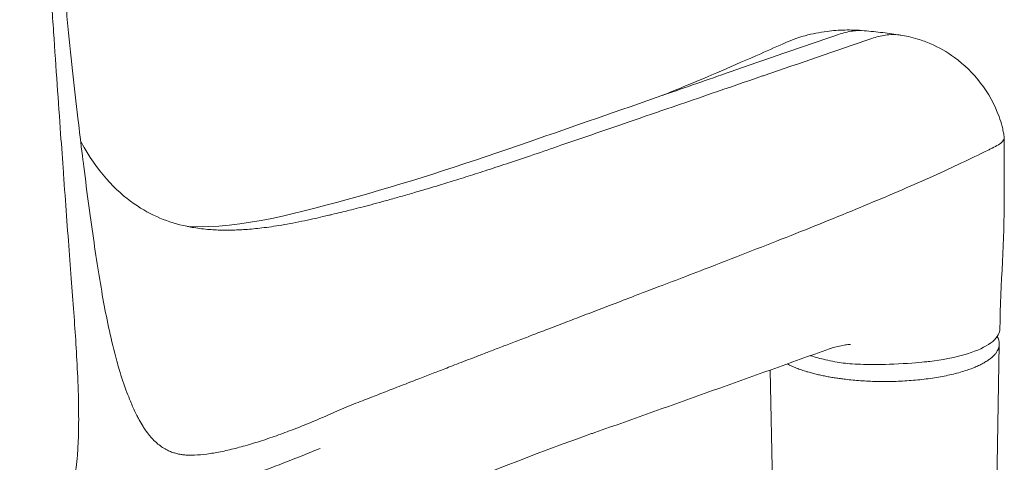
# Model space of a CAD drawing. Extents: x 724 to 1073, y -6826 to 215.
# Drawn here: x 1015 to 1019, y -4065 to -4063 of the extents above; entities that cross this region are included whole.
import ezdxf

# ---------------------------------------------------------------- set-up
doc = ezdxf.new("R2010")
doc.units = 0
doc.header["$MEASUREMENT"] = 0
doc.layers.add('2D', color=7, linetype='CONTINUOUS', lineweight=20)

msp = doc.modelspace()

# ---------------------------------------------------------------- linework, layer by layer
at = {"layer": '2D', "extrusion": (-3.06975e-17, 0.945519, 0.325568)}
for p, q in [((1018.9012, -4063.9978), (1018.9012, -4064.2716)), ((1018.8789, -4064.9213), (1018.8592, -4065.9851)), ((1017.8732, -4065.8525), (1017.8581, -4065.0357))]:
    msp.add_line(p, q, dxfattribs=at)
at = {"layer": '2D'}
for points, knots in [([(1014.9901, -4065.1356), (1014.9772, -4065.1017), (1014.9657, -4065.067), (1014.9554, -4065.0326), (1014.9517, -4065.02), (1014.9481, -4065.0075), (1014.9446, -4064.9951), (1014.9318, -4064.9486), (1014.921, -4064.9032), (1014.9115, -4064.8598), (1014.902, -4064.8164), (1014.8939, -4064.775), (1014.886, -4064.7321), (1014.8781, -4064.6892), (1014.8706, -4064.6447), (1014.863, -4064.5973), (1014.8555, -4064.55), (1014.8479, -4064.4997), (1014.8403, -4064.4471), (1014.8327, -4064.3945), (1014.825, -4064.3395), (1014.8174, -4064.2825), (1014.8097, -4064.2255), (1014.8021, -4064.1665), (1014.7944, -4064.1049), (1014.7934, -4064.0969), (1014.7924, -4064.0888), (1014.7914, -4064.0807), (1014.7847, -4064.0265), (1014.7779, -4063.9704), (1014.7711, -4063.9119), (1014.7633, -4063.8446), (1014.7554, -4063.7742), (1014.7476, -4063.7011), (1014.7397, -4063.628), (1014.7319, -4063.5522), (1014.7241, -4063.4733), (1014.7164, -4063.3944), (1014.7087, -4063.3125), (1014.701, -4063.2266), (1014.6933, -4063.1407), (1014.6857, -4063.0508), (1014.6783, -4062.9574), (1014.6709, -4062.864), (1014.6637, -4062.7672), (1014.6567, -4062.6659), (1014.6496, -4062.5646), (1014.6428, -4062.4589), (1014.6362, -4062.3491)], [0, 0, 0, 0, 0.052346, 0.052346, 0.052346, 0.071429, 0.071429, 0.071429, 0.142857, 0.142857, 0.142857, 0.214286, 0.214286, 0.214286, 0.285714, 0.285714, 0.285714, 0.357143, 0.357143, 0.357143, 0.428571, 0.428571, 0.428571, 0.5, 0.5, 0.5, 0.50933, 0.50933, 0.50933, 0.571429, 0.571429, 0.571429, 0.642857, 0.642857, 0.642857, 0.714286, 0.714286, 0.714286, 0.785714, 0.785714, 0.785714, 0.857143, 0.857143, 0.857143, 0.928571, 0.928571, 0.928571, 1, 1, 1, 1]), ([(1014.5896, -4062.3897), (1014.5962, -4062.4995), (1014.6027, -4062.6055), (1014.6091, -4062.7074), (1014.6155, -4062.8093), (1014.6217, -4062.9071), (1014.6279, -4063.0017), (1014.634, -4063.0963), (1014.64, -4063.1878), (1014.6458, -4063.2755), (1014.6516, -4063.3632), (1014.6572, -4063.4471), (1014.6628, -4063.5282), (1014.6683, -4063.6093), (1014.6736, -4063.6875), (1014.6789, -4063.7631), (1014.6842, -4063.8388), (1014.6893, -4063.9118), (1014.6943, -4063.9819), (1014.6985, -4064.0415), (1014.7026, -4064.0989), (1014.7066, -4064.1544), (1014.7073, -4064.1642), (1014.708, -4064.1739), (1014.7087, -4064.1835), (1014.7134, -4064.2481), (1014.7179, -4064.3102), (1014.7223, -4064.3703), (1014.7267, -4064.4305), (1014.7311, -4064.4888), (1014.7353, -4064.5447), (1014.7396, -4064.6006), (1014.7438, -4064.6542), (1014.7476, -4064.7048), (1014.7514, -4064.7553), (1014.7549, -4064.8029), (1014.758, -4064.8495), (1014.7612, -4064.8961), (1014.7641, -4064.9417), (1014.7667, -4064.9907), (1014.7693, -4065.0396), (1014.7717, -4065.0919), (1014.7732, -4065.1476), (1014.7735, -4065.1616), (1014.7739, -4065.1759), (1014.7741, -4065.1904), (1014.7749, -4065.2332), (1014.775, -4065.2778), (1014.7738, -4065.324)], [0, 0, 0, 0, 0.071429, 0.071429, 0.071429, 0.142857, 0.142857, 0.142857, 0.214286, 0.214286, 0.214286, 0.285714, 0.285714, 0.285714, 0.357143, 0.357143, 0.357143, 0.428571, 0.428571, 0.428571, 0.489333, 0.489333, 0.489333, 0.5, 0.5, 0.5, 0.571429, 0.571429, 0.571429, 0.642857, 0.642857, 0.642857, 0.714286, 0.714286, 0.714286, 0.785714, 0.785714, 0.785714, 0.857143, 0.857143, 0.857143, 0.928571, 0.928571, 0.928571, 0.946651, 0.946651, 0.946651, 1, 1, 1, 1]), ([(1018.1627, -4063.5394), (1017.9995, -4063.5955), (1017.7337, -4063.6872), (1017.4803, -4063.7753), (1017.383, -4063.8092)], [0, 0, 0, 0, 0.3333333, 0.5459541, 0.5459541, 0.5459541, 0.5459541]), ([(1017.9306, -4063.5742), (1017.9457, -4063.5675), (1017.9613, -4063.5614), (1017.9889, -4063.552), (1018.0012, -4063.5482), (1018.0303, -4063.5404), (1018.0457, -4063.5369), (1018.0773, -4063.5307), (1018.0941, -4063.5279), (1018.1368, -4063.5224), (1018.1634, -4063.5202), (1018.2173, -4063.519), (1018.2452, -4063.52), (1018.2767, -4063.5227)], [0, 0, 0, 0, 0.0497731, 0.0497731, 0.0897576, 0.0897576, 0.148825, 0.148825, 0.2153709, 0.2153709, 0.316793, 0.316793, 0.4197641, 0.4197641, 0.4197641, 0.4197641]), ([(1018.2764, -4063.5227), (1018.2592, -4063.5212), (1018.2314, -4063.5223), (1018.1932, -4063.5298), (1018.1728, -4063.5359), (1018.1627, -4063.5394)], [0.5377762, 0.5377762, 0.5377762, 0.5377762, 0.75, 0.875, 1, 1, 1, 1]), ([(1018.4397, -4063.5426), (1018.4375, -4063.5422), (1018.4152, -4063.5389), (1018.382, -4063.5396), (1018.3408, -4063.5478), (1018.3203, -4063.5539), (1018.3102, -4063.5574)], [0.4728891, 0.4728891, 0.4728891, 0.4728891, 0.5, 0.75, 0.875, 1, 1, 1, 1]), ([(1016.925, -4064.0336), (1017.0659, -4063.9851), (1017.2095, -4063.9356), (1017.3557, -4063.8853), (1017.3603, -4063.8838), (1017.3649, -4063.8822), (1017.3694, -4063.8806), (1017.5182, -4063.8295), (1017.6696, -4063.7775), (1017.824, -4063.7245), (1017.8264, -4063.7236), (1017.8287, -4063.7228), (1017.8311, -4063.722), (1017.9879, -4063.6682), (1018.1477, -4063.6132), (1018.3102, -4063.5574)], [0, 0, 0, 0, 0.323241, 0.323241, 0.323241, 0.333333, 0.333333, 0.333333, 0.66162, 0.66162, 0.66162, 0.666667, 0.666667, 0.666667, 1, 1, 1, 1]), ([(1017.3769, -4063.8113), (1017.38, -4063.8101), (1017.3851, -4063.8081), (1017.4123, -4063.7973), (1017.445, -4063.7839), (1017.5781, -4063.7283), (1017.6976, -4063.6768), (1017.8536, -4063.6083), (1017.892, -4063.5913), (1017.9305, -4063.5742)], [0.198077, 0.198077, 0.198077, 0.198077, 0.325367, 0.325367, 0.745665, 0.745665, 1.913304, 1.913304, 2.292895, 2.292895, 2.292895, 2.292895]), ([(1018.4397, -4063.5426), (1018.4513, -4063.5445), (1018.4627, -4063.5466), (1018.4882, -4063.5521), (1018.5022, -4063.5558), (1018.5355, -4063.566), (1018.5547, -4063.573), (1018.6104, -4063.5971), (1018.6462, -4063.6176), (1018.7229, -4063.6736), (1018.7627, -4063.7127), (1018.8303, -4063.8013), (1018.8586, -4063.8522), (1018.8831, -4063.9199), (1018.8876, -4063.9344), (1018.8934, -4063.9566), (1018.8952, -4063.9641), (1018.8975, -4063.9754), (1018.8983, -4063.9792), (1018.8996, -4063.9869), (1018.9003, -4063.9908), (1018.9009, -4063.9945)], [0, 0, 0, 0, 0.0352319, 0.0352319, 0.0823313, 0.0823313, 0.1446429, 0.1446429, 0.2674664, 0.2674664, 0.4308839, 0.4308839, 0.6019124, 0.6019124, 0.6475418, 0.6475418, 0.6706747, 0.6706747, 0.6821933, 0.6821933, 0.6943966, 0.6943966, 0.6943966, 0.6943966]), ([(1014.7855, -4064.0201), (1014.856, -4064.147), (1014.9372, -4064.2353), (1015.0971, -4064.3467), (1015.1758, -4064.3775), (1015.2564, -4064.3945)], [0.046851, 0.046851, 0.046851, 0.046851, 0.903176, 0.903176, 1.658606, 1.658606, 1.658606, 1.658606]), ([(1015.2606, -4064.3953), (1015.5045, -4064.4066), (1015.7637, -4064.3326), (1016.2737, -4064.1905), (1016.5282, -4064.1064), (1016.7828, -4064.018)], [0.198167, 0.198167, 0.198167, 0.198167, 2.462231, 2.462231, 4.692072, 4.692072, 4.692072, 4.692072]), ([(1018.8265, -4064.0563), (1018.8288, -4064.0553), (1018.831, -4064.0542), (1018.838, -4064.0509), (1018.8427, -4064.0486), (1018.8573, -4064.0412), (1018.8668, -4064.036), (1018.8907, -4064.0206), (1018.8982, -4064.0114), (1018.9012, -4064.0003), (1018.9014, -4063.9975), (1018.9009, -4063.9945)], [-1.3356457, -1.3356457, -1.3356457, -1.3356457, -1.299306, -1.299306, -1.2229232, -1.2229232, -1.0512252, -1.0512252, -0.7144503, -0.7144503, -0.5965881, -0.5965881, -0.5965881, -0.5965881]), ([(1015.3218, -4064.4053), (1015.3252, -4064.4057), (1015.3285, -4064.4061), (1015.3318, -4064.4064), (1015.3435, -4064.4077), (1015.3547, -4064.4087), (1015.3653, -4064.4094), (1015.376, -4064.4102), (1015.3862, -4064.4107), (1015.3959, -4064.4111), (1015.4055, -4064.4115), (1015.4147, -4064.4117), (1015.4237, -4064.4118), (1015.4327, -4064.4119), (1015.4415, -4064.4119), (1015.4506, -4064.4117), (1015.4596, -4064.4116), (1015.4689, -4064.4114), (1015.4788, -4064.411), (1015.4887, -4064.4106), (1015.4992, -4064.4101), (1015.5101, -4064.4094), (1015.5211, -4064.4087), (1015.5325, -4064.4078), (1015.5445, -4064.4068), (1015.5564, -4064.4057), (1015.5689, -4064.4045), (1015.5819, -4064.403), (1015.5949, -4064.4015), (1015.6086, -4064.3998), (1015.6228, -4064.3978), (1015.6371, -4064.3958), (1015.6521, -4064.3936), (1015.6678, -4064.391), (1015.6835, -4064.3884), (1015.6999, -4064.3856), (1015.717, -4064.3824), (1015.7341, -4064.3793), (1015.7519, -4064.3758), (1015.7692, -4064.3722), (1015.7865, -4064.3687), (1015.8033, -4064.3651), (1015.819, -4064.3616), (1015.8347, -4064.3582), (1015.8493, -4064.3549), (1015.8634, -4064.3516), (1015.8722, -4064.3496), (1015.8809, -4064.3475), (1015.8894, -4064.3455), (1015.8943, -4064.3444), (1015.8993, -4064.3432), (1015.9041, -4064.342), (1015.9173, -4064.3389), (1015.9301, -4064.3358), (1015.9429, -4064.3327), (1015.9557, -4064.3295), (1015.9685, -4064.3264), (1015.9816, -4064.3231), (1015.9946, -4064.3198), (1016.008, -4064.3164), (1016.022, -4064.3128), (1016.036, -4064.3092), (1016.0507, -4064.3054), (1016.0662, -4064.3013), (1016.0817, -4064.2972), (1016.0982, -4064.2928), (1016.1152, -4064.2882), (1016.1323, -4064.2836), (1016.1499, -4064.2788), (1016.1684, -4064.2736), (1016.1869, -4064.2685), (1016.2061, -4064.2631), (1016.2261, -4064.2574), (1016.2462, -4064.2517), (1016.267, -4064.2456), (1016.2887, -4064.2393), (1016.3104, -4064.2329), (1016.333, -4064.2262), (1016.3566, -4064.2191), (1016.3802, -4064.212), (1016.4048, -4064.2045), (1016.4305, -4064.1966), (1016.4562, -4064.1886), (1016.4831, -4064.1802), (1016.5111, -4064.1713), (1016.5392, -4064.1624), (1016.5684, -4064.1531), (1016.5991, -4064.1431), (1016.6298, -4064.1331), (1016.662, -4064.1225), (1016.696, -4064.1113), (1016.73, -4064.1), (1016.7657, -4064.088), (1016.8039, -4064.075), (1016.8421, -4064.062), (1016.8828, -4064.0481), (1016.925, -4064.0336)], [0.0536732, 0.0536732, 0.0536732, 0.0536732, 0.0625, 0.0625, 0.0625, 0.09375, 0.09375, 0.09375, 0.125, 0.125, 0.125, 0.15625, 0.15625, 0.15625, 0.1875, 0.1875, 0.1875, 0.21875, 0.21875, 0.21875, 0.25, 0.25, 0.25, 0.28125, 0.28125, 0.28125, 0.3125, 0.3125, 0.3125, 0.34375, 0.34375, 0.34375, 0.375, 0.375, 0.375, 0.40625, 0.40625, 0.40625, 0.4375, 0.4375, 0.4375, 0.46875, 0.46875, 0.46875, 0.5, 0.5, 0.5, 0.5197321, 0.5197321, 0.5197321, 0.53125, 0.53125, 0.53125, 0.5625, 0.5625, 0.5625, 0.59375, 0.59375, 0.59375, 0.625, 0.625, 0.625, 0.65625, 0.65625, 0.65625, 0.6875, 0.6875, 0.6875, 0.71875, 0.71875, 0.71875, 0.75, 0.75, 0.75, 0.78125, 0.78125, 0.78125, 0.8125, 0.8125, 0.8125, 0.84375, 0.84375, 0.84375, 0.875, 0.875, 0.875, 0.90625, 0.90625, 0.90625, 0.9375, 0.9375, 0.9375, 0.96875, 0.96875, 0.96875, 1, 1, 1, 1]), ([(1018.8265, -4064.0563), (1018.7527, -4064.0925), (1018.6721, -4064.1312), (1018.584, -4064.171), (1018.496, -4064.2107), (1018.4006, -4064.2515), (1018.2981, -4064.2942), (1018.1956, -4064.3369), (1018.0862, -4064.3814), (1017.9719, -4064.4268), (1017.8577, -4064.4723), (1017.7388, -4064.5186), (1017.6152, -4064.5663)], [0, 0, 0, 0, 0.25, 0.25, 0.25, 0.5, 0.5, 0.5, 0.75, 0.75, 0.75, 1, 1, 1, 1]), ([(1017.6152, -4064.5663), (1017.5684, -4064.5843), (1017.5238, -4064.6014), (1017.4816, -4064.6176), (1017.4394, -4064.6338), (1017.3996, -4064.649), (1017.3617, -4064.6636), (1017.3461, -4064.6695), (1017.3309, -4064.6753), (1017.316, -4064.681), (1017.2944, -4064.6893), (1017.2735, -4064.6973), (1017.2531, -4064.7051), (1017.2186, -4064.7183), (1017.1856, -4064.7309), (1017.1538, -4064.7431), (1017.1219, -4064.7552), (1017.0912, -4064.767), (1017.0613, -4064.7784), (1017.0314, -4064.7898), (1017.0022, -4064.801), (1016.9744, -4064.8116), (1016.9466, -4064.8223), (1016.9201, -4064.8324), (1016.8947, -4064.8421), (1016.8693, -4064.8519), (1016.8449, -4064.8612), (1016.8215, -4064.8701), (1016.7981, -4064.8791), (1016.7757, -4064.8877), (1016.7543, -4064.8959), (1016.7328, -4064.9041), (1016.7123, -4064.912), (1016.6925, -4064.9196), (1016.6728, -4064.9272), (1016.6539, -4064.9344), (1016.6357, -4064.9414), (1016.6175, -4064.9484), (1016.6, -4064.9551), (1016.5833, -4064.9615), (1016.5665, -4064.968), (1016.5503, -4064.9742), (1016.5348, -4064.9802), (1016.5193, -4064.9862), (1016.5044, -4064.9919), (1016.4903, -4064.9973), (1016.4762, -4065.0027), (1016.4629, -4065.0079), (1016.4505, -4065.0127), (1016.4381, -4065.0175), (1016.4264, -4065.0219), (1016.4154, -4065.0262), (1016.4044, -4065.0304), (1016.394, -4065.0345), (1016.3839, -4065.0383), (1016.3739, -4065.0422), (1016.3642, -4065.046), (1016.3546, -4065.0497), (1016.345, -4065.0534), (1016.3356, -4065.0571), (1016.3258, -4065.0608), (1016.3161, -4065.0646), (1016.3061, -4065.0684), (1016.2952, -4065.0727), (1016.2843, -4065.0769), (1016.2724, -4065.0815), (1016.26, -4065.0863), (1016.2475, -4065.0912), (1016.2344, -4065.0963), (1016.2217, -4065.1012), (1016.209, -4065.1061), (1016.1967, -4065.1109), (1016.1849, -4065.1155), (1016.173, -4065.1201), (1016.1617, -4065.1245), (1016.1505, -4065.1289), (1016.1393, -4065.1333), (1016.1283, -4065.1376), (1016.1173, -4065.1419), (1016.1063, -4065.1462), (1016.0953, -4065.1505), (1016.084, -4065.1549), (1016.0727, -4065.1593), (1016.0611, -4065.1638), (1016.049, -4065.1686), (1016.0368, -4065.1734), (1016.024, -4065.1784), (1016.0107, -4065.1836)], [0, 0, 0, 0, 0.035714, 0.035714, 0.035714, 0.071429, 0.071429, 0.071429, 0.086052, 0.086052, 0.086052, 0.107143, 0.107143, 0.107143, 0.142857, 0.142857, 0.142857, 0.178571, 0.178571, 0.178571, 0.214286, 0.214286, 0.214286, 0.25, 0.25, 0.25, 0.285714, 0.285714, 0.285714, 0.321429, 0.321429, 0.321429, 0.357143, 0.357143, 0.357143, 0.392857, 0.392857, 0.392857, 0.428571, 0.428571, 0.428571, 0.464286, 0.464286, 0.464286, 0.5, 0.5, 0.5, 0.535714, 0.535714, 0.535714, 0.571429, 0.571429, 0.571429, 0.607143, 0.607143, 0.607143, 0.642857, 0.642857, 0.642857, 0.678571, 0.678571, 0.678571, 0.714286, 0.714286, 0.714286, 0.75, 0.75, 0.75, 0.785714, 0.785714, 0.785714, 0.821429, 0.821429, 0.821429, 0.857143, 0.857143, 0.857143, 0.892857, 0.892857, 0.892857, 0.928571, 0.928571, 0.928571, 0.964286, 0.964286, 0.964286, 1, 1, 1, 1]), ([(1018.5689, -4064.9967), (1018.6247, -4064.9902), (1018.6762, -4064.9803), (1018.7665, -4064.9545), (1018.804, -4064.9387), (1018.8586, -4064.9033), (1018.8751, -4064.884), (1018.881, -4064.8605), (1018.8815, -4064.8566), (1018.8816, -4064.8528)], [0, 0, 0, 0, 0.451819, 0.451819, 0.915355, 0.915355, 1.378798, 1.378798, 1.468894, 1.468894, 1.468894, 1.468894]), ([(1018.2161, -4064.9208), (1018.2161, -4064.9208), (1018.2155, -4064.9208), (1018.213, -4064.9209), (1018.2106, -4064.9211), (1018.2022, -4064.922), (1018.1953, -4064.923), (1018.1696, -4064.9272), (1018.1487, -4064.9317), (1018.1316, -4064.9372), (1018.1293, -4064.9381), (1018.1271, -4064.9389)], [0.0169958, 0.0169958, 0.0169958, 0.0169958, 0.0316521, 0.0316521, 0.0563756, 0.0563756, 0.1048125, 0.1048125, 0.2274143, 0.2274143, 0.2493915, 0.2493915, 0.2493915, 0.2493915]), ([(1018.1832, -4065.0045), (1018.1707, -4065.0025), (1018.1585, -4065.0004), (1018.1317, -4064.9955), (1018.1176, -4064.9926), (1018.0817, -4064.9843), (1018.0597, -4064.9785), (1018.0373, -4064.9713)], [-0.6105622, -0.6105622, -0.6105622, -0.6105622, -0.5459285, -0.5459285, -0.4669052, -0.4669052, -0.3413248, -0.3413248, -0.3413248, -0.3413248]), ([(1018.1832, -4065.0045), (1018.1965, -4065.0056), (1018.21, -4065.0067), (1018.2402, -4065.0087), (1018.2567, -4065.0095), (1018.3136, -4065.0114), (1018.3575, -4065.0113), (1018.4655, -4065.0065), (1018.5202, -4065.0014), (1018.5528, -4064.9983), (1018.5599, -4064.9976), (1018.5689, -4064.9967)], [0, 0, 0, 0, 0.1054428, 0.1054428, 0.2343608, 0.2343608, 0.5408946, 0.5408946, 0.8783616, 0.8783616, 0.9960663, 0.9960663, 0.9960663, 0.9960663]), ([(1015.2868, -4065.4147), (1015.2822, -4065.4148), (1015.2775, -4065.4149), (1015.2725, -4065.4149), (1015.2675, -4065.4149), (1015.2622, -4065.4147), (1015.2567, -4065.4144), (1015.2565, -4065.4144), (1015.2563, -4065.4144), (1015.2561, -4065.4144), (1015.2508, -4065.4141), (1015.2453, -4065.4136), (1015.2396, -4065.4129), (1015.2392, -4065.4129), (1015.2387, -4065.4128), (1015.2383, -4065.4128), (1015.2328, -4065.4121), (1015.2272, -4065.4112), (1015.2214, -4065.41), (1015.2206, -4065.4098), (1015.2199, -4065.4097), (1015.2192, -4065.4095), (1015.2135, -4065.4083), (1015.2077, -4065.4068), (1015.2015, -4065.4049), (1015.2005, -4065.4046), (1015.1994, -4065.4043), (1015.1983, -4065.4039), (1015.1923, -4065.402), (1015.186, -4065.3996), (1015.1794, -4065.3967), (1015.1779, -4065.3961), (1015.1764, -4065.3954), (1015.175, -4065.3947), (1015.1685, -4065.3918), (1015.1618, -4065.3882), (1015.1549, -4065.3841), (1015.153, -4065.3829), (1015.151, -4065.3817), (1015.1491, -4065.3804), (1015.1424, -4065.376), (1015.1354, -4065.371), (1015.1283, -4065.3651), (1015.1259, -4065.3631), (1015.1235, -4065.361), (1015.121, -4065.3588), (1015.1141, -4065.3526), (1015.107, -4065.3456), (1015.0999, -4065.3377), (1015.097, -4065.3345), (1015.0941, -4065.3312), (1015.0912, -4065.3277), (1015.0845, -4065.3195), (1015.0778, -4065.3107), (1015.0713, -4065.3013), (1015.0681, -4065.2967), (1015.0649, -4065.2919), (1015.0618, -4065.287), (1015.0558, -4065.2776), (1015.05, -4065.2676), (1015.044, -4065.2566), (1015.0407, -4065.2505), (1015.0373, -4065.244), (1015.034, -4065.2373), (1015.0282, -4065.2257), (1015.0224, -4065.2134), (1015.0167, -4065.2006), (1015.0129, -4065.1921), (1015.0092, -4065.1833), (1015.0054, -4065.1743), (1015.0003, -4065.1619), (1014.9952, -4065.149), (1014.9901, -4065.1356)], [0, 0, 0, 0, 0.076923, 0.076923, 0.076923, 0.153846, 0.153846, 0.153846, 0.156731, 0.156731, 0.156731, 0.230769, 0.230769, 0.230769, 0.236562, 0.236562, 0.236562, 0.307692, 0.307692, 0.307692, 0.316414, 0.316414, 0.316414, 0.384615, 0.384615, 0.384615, 0.396177, 0.396177, 0.396177, 0.461538, 0.461538, 0.461538, 0.475966, 0.475966, 0.475966, 0.538462, 0.538462, 0.538462, 0.555818, 0.555818, 0.555818, 0.615385, 0.615385, 0.615385, 0.635497, 0.635497, 0.635497, 0.692308, 0.692308, 0.692308, 0.715361, 0.715361, 0.715361, 0.769231, 0.769231, 0.769231, 0.795701, 0.795701, 0.795701, 0.846154, 0.846154, 0.846154, 0.874469, 0.874469, 0.874469, 0.923077, 0.923077, 0.923077, 0.955401, 0.955401, 0.955401, 1, 1, 1, 1]), ([(1016.0107, -4065.1836), (1015.9814, -4065.1951), (1015.953, -4065.2072), (1015.9259, -4065.2189), (1015.8987, -4065.2307), (1015.8729, -4065.242), (1015.8473, -4065.253), (1015.8218, -4065.2639), (1015.7965, -4065.2744), (1015.771, -4065.2846), (1015.7456, -4065.2947), (1015.7201, -4065.3046), (1015.6945, -4065.314), (1015.6689, -4065.3234), (1015.6432, -4065.3325), (1015.6183, -4065.341), (1015.5933, -4065.3494), (1015.569, -4065.3572), (1015.5448, -4065.3644), (1015.5206, -4065.3717), (1015.4966, -4065.3784), (1015.4734, -4065.3843), (1015.4503, -4065.3902), (1015.428, -4065.3953), (1015.4067, -4065.3996), (1015.3854, -4065.4038), (1015.3651, -4065.4072), (1015.3459, -4065.4096), (1015.3267, -4065.4121), (1015.3087, -4065.4137), (1015.2917, -4065.4145)], [0, 0, 0, 0, 0.1, 0.1, 0.1, 0.2, 0.2, 0.2, 0.3, 0.3, 0.3, 0.4, 0.4, 0.4, 0.5, 0.5, 0.5, 0.6, 0.6, 0.6, 0.7, 0.7, 0.7, 0.8, 0.8, 0.8, 0.9, 0.9, 0.9, 1, 1, 1, 1]), ([(1014.7738, -4065.324), (1014.7733, -4065.3416), (1014.7726, -4065.359), (1014.7716, -4065.3762), (1014.7708, -4065.3892), (1014.7699, -4065.402), (1014.7688, -4065.4149), (1014.7672, -4065.4335), (1014.7652, -4065.4522), (1014.7629, -4065.4704), (1014.7615, -4065.4814), (1014.76, -4065.4922), (1014.7584, -4065.5028), (1014.7556, -4065.5212), (1014.7525, -4065.5389), (1014.749, -4065.5563), (1014.7472, -4065.5656), (1014.7452, -4065.5748), (1014.7432, -4065.584), (1014.739, -4065.6024), (1014.7345, -4065.6206), (1014.7296, -4065.6386), (1014.7274, -4065.6464), (1014.7252, -4065.6543), (1014.7229, -4065.662), (1014.7174, -4065.6806), (1014.7116, -4065.6988), (1014.7055, -4065.7163), (1014.7033, -4065.7227), (1014.7011, -4065.729), (1014.6988, -4065.7352), (1014.6922, -4065.7533), (1014.6854, -4065.7707), (1014.6785, -4065.7874), (1014.6764, -4065.7923), (1014.6744, -4065.7971), (1014.6723, -4065.8019), (1014.665, -4065.819), (1014.6576, -4065.8353), (1014.6502, -4065.8507), (1014.6485, -4065.8543), (1014.6468, -4065.8578), (1014.6452, -4065.8613), (1014.6375, -4065.877), (1014.6301, -4065.8917), (1014.6229, -4065.9054), (1014.6216, -4065.9078), (1014.6204, -4065.9102), (1014.6191, -4065.9125), (1014.6117, -4065.9264), (1014.6047, -4065.9392), (1014.5978, -4065.9513), (1014.597, -4065.9528), (1014.5961, -4065.9543), (1014.5952, -4065.9558), (1014.5881, -4065.9683), (1014.5812, -4065.9801), (1014.5744, -4065.9914), (1014.5738, -4065.9923), (1014.5733, -4065.9932), (1014.5727, -4065.9941), (1014.5657, -4066.0059), (1014.5587, -4066.0172), (1014.5519, -4066.028), (1014.5516, -4066.0284), (1014.5514, -4066.0287), (1014.5512, -4066.0291), (1014.5441, -4066.0403), (1014.5373, -4066.0509), (1014.5307, -4066.0609), (1014.5241, -4066.071), (1014.5178, -4066.0805), (1014.5118, -4066.0895)], [0, 0, 0, 0, 0.043995, 0.043995, 0.043995, 0.076923, 0.076923, 0.076923, 0.124892, 0.124892, 0.124892, 0.153846, 0.153846, 0.153846, 0.203963, 0.203963, 0.203963, 0.230769, 0.230769, 0.230769, 0.284224, 0.284224, 0.284224, 0.307692, 0.307692, 0.307692, 0.364129, 0.364129, 0.364129, 0.384615, 0.384615, 0.384615, 0.444016, 0.444016, 0.444016, 0.461538, 0.461538, 0.461538, 0.523964, 0.523964, 0.523964, 0.538462, 0.538462, 0.538462, 0.603824, 0.603824, 0.603824, 0.615385, 0.615385, 0.615385, 0.683626, 0.683626, 0.683626, 0.692308, 0.692308, 0.692308, 0.763581, 0.763581, 0.763581, 0.769231, 0.769231, 0.769231, 0.843506, 0.843506, 0.843506, 0.846154, 0.846154, 0.846154, 0.923077, 0.923077, 0.923077, 1, 1, 1, 1]), ([(1015.7791, -4065.4141), (1015.7466, -4065.4273), (1015.7157, -4065.4393), (1015.6864, -4065.4504), (1015.6572, -4065.4616), (1015.6297, -4065.4719), (1015.6035, -4065.4819), (1015.5773, -4065.4918), (1015.5524, -4065.5013), (1015.5285, -4065.5107), (1015.506, -4065.5196), (1015.4844, -4065.5283), (1015.4639, -4065.5369), (1015.4626, -4065.5375), (1015.4613, -4065.538), (1015.46, -4065.5386), (1015.4384, -4065.5477), (1015.4182, -4065.5566), (1015.3987, -4065.5656), (1015.3792, -4065.5745), (1015.3606, -4065.5835), (1015.3421, -4065.5928), (1015.3322, -4065.5978), (1015.3223, -4065.6029), (1015.3123, -4065.6082)], [0, 0, 0, 0, 0.1111111, 0.1111111, 0.1111111, 0.2222222, 0.2222222, 0.2222222, 0.3333333, 0.3333333, 0.3333333, 0.4378332, 0.4378332, 0.4378332, 0.4444444, 0.4444444, 0.4444444, 0.5555556, 0.5555556, 0.5555556, 0.6666667, 0.6666667, 0.6666667, 0.7261983, 0.7261983, 0.7261983, 0.7261983])]:
    msp.add_open_spline(points, degree=3, knots=knots, dxfattribs=at)
for points in [[(1018.2765, -4063.5227), (1018.3042, -4063.525), (1018.3324, -4063.528), (1018.3601, -4063.5313)], [(1018.3602, -4063.5313), (1018.386, -4063.5345), (1018.4119, -4063.5381), (1018.4369, -4063.5421)], [(1016.7828, -4064.018), (1016.9831, -4063.9484), (1017.1832, -4063.8788), (1017.383, -4063.8092)], [(1018.9012, -4064.2716), (1018.9012, -4064.4542), (1018.8854, -4064.6468), (1018.8816, -4064.8528)], [(1015.2564, -4064.3945), (1015.278, -4064.399), (1015.2999, -4064.4026), (1015.3218, -4064.4053)], [(1018.8703, -4064.8852), (1018.8759, -4064.8962), (1018.8789, -4064.9081), (1018.8789, -4064.92)], [(1018.1218, -4064.9409), (1017.7754, -4065.0642), (1017.427, -4065.1897), (1017.0762, -4065.3137)], [(1018.1271, -4064.9389), (1018.1258, -4064.9394), (1018.1244, -4064.9399), (1018.1218, -4064.9409)], [(1018.8789, -4064.92), (1018.8789, -4064.9204), (1018.8789, -4064.9209), (1018.8789, -4064.9213)], [(1017.0617, -4065.3188), (1016.3856, -4065.5586), (1015.6974, -4065.8646), (1015.0038, -4066.3062)], [(1017.0762, -4065.3137), (1017.0714, -4065.3154), (1017.0666, -4065.3171), (1017.0617, -4065.3188)], [(1015.8509, -4065.385), (1015.8266, -4065.3948), (1015.8027, -4065.4045), (1015.7791, -4065.4141)]]:
    msp.add_open_spline(points, degree=3, dxfattribs=at)
msp.add_rational_spline([(1018.1929, -4065.0765), (1018.6736, -4065.1333), (1018.8482, -4064.9768), (1018.8789, -4064.9493), (1018.8789, -4064.92)], [1, 0.707106781187, 1, 0.932072158674, 0.895651988614], degree=2, knots=[0.5, 0.5, 0.5, 0.75, 0.75, 0.80798, 0.80798, 0.80798], dxfattribs=at)
for points, weights in [([(1017.9341, -4065.0084), (1018.0275, -4065.0569), (1018.1929, -4065.0765)], [0.856784026003, 0.875304611293, 1]), ([(1015.2917, -4065.4145), (1015.2892, -4065.4146), (1015.2868, -4065.4147)], [1, 0.995998299844, 1])]:
    msp.add_rational_spline(points, weights, degree=2, dxfattribs=at)

doc.saveas('drawing.dxf')
